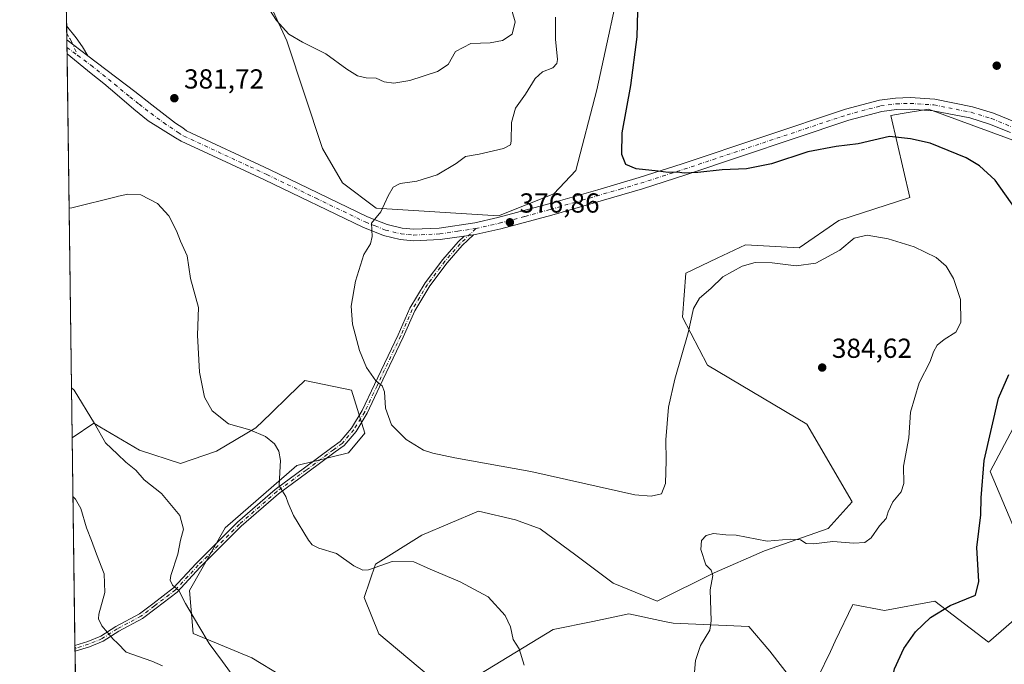
# Model space of a CAD drawing. Units: metres. Extents: x 594367 to 597854, y 4687428 to 4689790.
# Drawn here: x 594367 to 594725, y 4688242 to 4688476 of the extents above; entities that cross this region are included whole.
import ezdxf

# ---------------------------------------------------------------- set-up
doc = ezdxf.new("R2010")
doc.units = ezdxf.units.M
doc.header["$MEASUREMENT"] = 0
doc.linetypes.add('DGN Style 4', pattern=[2.6384748266838614, 1.318413404963828, -0.6592067024819142, 0.001648016756204785, -0.6592067024819142])
for name, color, linetype, lineweight in [('Camino Cxs', 7, 'Continuous', 0), ('Camino eje', 30, 'DGN Style 4', 13), ('Comarca CxS', 21, 'Continuous', 0), ('Comunidad Autónoma CxS', 142, 'Continuous', 0), ('Cultivos herbáceos CxS', 92, 'Continuous', 0), ('Curva de nivel maestra', 30, 'Continuous', 30), ('Curva de nivel normal', 30, 'Continuous', 0), ('Matorral CxS', 135, 'Continuous', 0), ('Municipio CxS', 4, 'Continuous', 0), ('Pastizal CxS', 92, 'Continuous', 0), ('Pista no pavimentada Cxs', 111, 'Continuous', 0), ('Pista no pavimentada eje', 91, 'DGN Style 4', 0), ('Provincia CxS', 1, 'Continuous', 0), ('Punto de cota en terreno', 7, 'Continuous', 0), ('Rótulo de punto de cota en terreno', 7, 'Continuous', 0)]:
    doc.layers.add(name, color=color, linetype=linetype, lineweight=lineweight)
doc.styles.add('Style-Arial', font='txt')

# ---------------------------------------------------------------- blocks, each defined once
blk = doc.blocks.new('*U7')
at = {"layer": 'Matorral CxS', "color": 135, "linetype": 'Continuous', "lineweight": 0}
blk.add_polyline3d([(594586.9826999997, 4688497.4387, 375.8448999999964), (594576.8373999996, 4688450.938300001, 376.6272000000026), (594569.2439000001, 4688421.5419, 376.175900000002), (594561.1776999999, 4688413.098900001, 376.5139999999956), (594541.0336999996, 4688405.018300001, 377.500199999995), (594496.5066000001, 4688407.818299999, 380.2955999999977), (594484.2295000004, 4688417.069700001, 381.0040000000009), (594476.9572999999, 4688429.610500001, 382.1190999999963), (594464.0060000002, 4688468.7073, 384.8187999999937), (594455.3211000003, 4688487.569300001, 385.2632000000012)], dxfattribs=at)
blk = doc.blocks.new('*U10')
at = {"layer": 'Cultivos herbáceos CxS', "color": 92, "linetype": 'Continuous', "lineweight": 0}
for points in [[(594462.0893000001, 4688237.5053, 389.8003000000026), (594451.2950999998, 4688244.1503, 388.7629000000015), (594429.8685, 4688252.972100001, 390.5053999999946), (594428.5661000004, 4688268.601299999, 389.7014999999956), (594441.5859000003, 4688291.394099999, 387.9397000000026), (594467.6240999997, 4688314.1853, 384.318299999999), (594486.5000999998, 4688318.7433, 381.9663), (594492.3592999997, 4688325.907299999, 381.1732999999949), (594487.4779000003, 4688341.5361, 380.5244999999995), (594470.5525000002, 4688345.1173, 381.6159999999945), (594464.5421000002, 4688339.3235, 382.5129000000015), (594458.0981999999, 4688333.111500001, 383.6901000000071), (594452.6523000002, 4688327.861500001, 384.7035999999935), (594438.3312999997, 4688319.394900001, 386.4449000000022), (594425.3119000001, 4688314.838300001, 387.7439000000013), (594410.3400999998, 4688319.720899999, 388.9523999999947), (594395.8992999997, 4688328.2193, 389.9615999999951), (594393.7407000001, 4688329.489700001, 390.1165000000037), (594385.8119999999, 4688324.1527, 391.4703000000009), (594382.6057000002, 4688562.271400001, 379.0427999999956)], [(594455.3211000003, 4688487.569300001, 385.2632000000012), (594464.0060000002, 4688468.7073, 384.8187999999937), (594476.9572999999, 4688429.610500001, 382.1190999999963), (594484.2295000004, 4688417.069700001, 381.0040000000009), (594496.5066000001, 4688407.818299999, 380.2955999999977), (594541.0336999996, 4688405.018300001, 377.500199999995), (594561.1776999999, 4688413.098900001, 376.5139999999956), (594569.2439000001, 4688421.5419, 376.175900000002), (594576.8373999996, 4688450.938300001, 376.6272000000026), (594586.9826999997, 4688497.4387, 375.8448999999964)], [(594657.4813000001, 4688237.1469, 376.5590999999986), (594661.9074999997, 4688246.399700001, 376.6083000000072), (594663.6897, 4688250.126499999, 376.656799999997), (594670.1185, 4688263.568700001, 377.2312999999995), (594681.6058999998, 4688261.270300001, 376.4970999999932), (594699.9857000001, 4688264.7171, 375.9808000000049), (594706.5777000004, 4688259.676100001, 375.0503000000026), (594719.5146000005, 4688249.783100001, 373.7293999999966), (594728.7045, 4688257.8237, 372.5706000000064)], [(594731.7006999999, 4688284.6373, 372.9878000000026), (594720.1369000003, 4688311.9835, 374.7317000000039), (594742.8866999998, 4688354.963099999, 373.2488000000012)], [(594730.9912999999, 4688431.567700001, 372.4847000000009), (594697.6908999998, 4688443.9221, 373.1707000000025), (594688.0499, 4688442.314900001, 373.4630999999936), (594683.9058999997, 4688441.624100001, 373.7011999999959), (594690.7977, 4688411.7567, 377.4983999999968), (594665.0307, 4688403.395300001, 377.9162000000069), (594650.5915000001, 4688393.376700001, 378.4934000000067), (594631.0628000004, 4688394.5261, 377.2442000000011), (594620.7367000004, 4688389.6349, 377.3834999999963), (594609.2363, 4688384.1873, 377.3411999999953), (594608.0877, 4688368.1053, 379.3666999999987), (594617.2291000001, 4688350.693700001, 381.2887999999948), (594653.3227000004, 4688329.221100001, 383.3747000000003), (594669.9062999999, 4688300.918099999, 381.2832999999956), (594661.1271000003, 4688291.158299999, 380.803899999999), (594637.9544000002, 4688283.0977, 380.1012999999948), (594619.5736999996, 4688275.0569, 380.0543999999936), (594598.8957000002, 4688264.7181, 381.3735000000015), (594582.8027999997, 4688271.2785, 381.7660000000033), (594569.1661, 4688281.4627, 381.6763000000064), (594556.2899000002, 4688291.120100001, 381.4419999999955), (594547.2763, 4688294.339299999, 381.5288), (594533.7560999999, 4688297.558499999, 381.5685999999987), (594513.1725000005, 4688288.756100001, 382.6588000000047), (594496.2600999996, 4688278.208500001, 384.6725000000006), (594492.0883, 4688266.042300001, 386.2434000000067), (594497.4685000004, 4688252.8225, 388.0166999999929), (594523.0771000005, 4688231.4055, 388.4673999999941), (594560.9868999999, 4688254.379699999, 383.9421000000002), (594575.3573000003, 4688257.3737, 382.8441000000021), (594588.5569000002, 4688260.123500001, 381.8393000000069), (594601.4556999998, 4688257.3597, 381.2014999999956), (594604.6398999998, 4688256.677300001, 381.0739999999932), (594632.2103000004, 4688255.5277, 378.9149999999936), (594639.8959999997, 4688246.527100001, 378.2477999999974), (594649.0558000002, 4688234.664100001, 377.4392999999982)]]:
    blk.add_polyline3d(points, dxfattribs=at)
blk = doc.blocks.new('5PATER')
at = {"layer": 'Pastizal CxS', "linetype": 'Continuous', "lineweight": 0}
h = blk.add_hatch(color=51, dxfattribs=at)
edge = h.paths.add_edge_path()
edge.add_ellipse((0, 0), major_axis=(-0.1095731443231308, -0.1110710700762829), ratio=0.9994222409660322, start_angle=0, end_angle=360)

msp = doc.modelspace()

# ---------------------------------------------------------------- linework, layer by layer
at = {"layer": 'Camino Cxs', "color": 7, "linetype": 'Continuous', "lineweight": 0, "extrusion": (0.04460444720685073, 0.006698341979350231, 0.9989822698647354), "elevation": 58300.63038945565, "flags": 128}
msp.add_lwpolyline([(4548118.229121323, -1282874.687129002), (4548118.229121323, -1282871.275059793)], dxfattribs=at)
at = {"layer": 'Camino Cxs', "color": 7, "linetype": 'Continuous', "lineweight": 0, "extrusion": (-0.001968980986934792, 0.1462428791169285, 0.9892467555779318), "elevation": 684845.7019615418, "flags": 128}
msp.add_lwpolyline([(-657448.7603675375, -4629438.287871436), (-657448.7603675375, -4629440.37530526)], dxfattribs=at)
at = {"layer": 'Camino Cxs', "color": 7, "linetype": 'Continuous', "lineweight": 0}
msp.add_polyline3d([(594528.5503000002, 4688397.674900001, 377.9067000000068), (594531.9210999999, 4688398.181100001, 377.7528000000021), (594527.8532999996, 4688394.188300001, 377.9664000000048), (594522.3469000002, 4688387.895300001, 378.2081000000035), (594516.0484999996, 4688379.497300001, 378.4766999999993), (594510.5521, 4688370.467700001, 378.809699999998), (594506.3397000004, 4688360.857899999, 379.1781999999948), (594497.7346999999, 4688342.7213, 380.1717000000062), (594493.2141000004, 4688333.1481, 380.7507999999943), (594489.1776999999, 4688326.555299999, 381.4444999999978), (594484.8132999997, 4688321.3727, 382.1437000000006), (594481.5440999996, 4688319.0569, 382.5543999999936), (594471.6275000004, 4688311.6527, 384.0290999999997), (594460.9429000001, 4688303.870100001, 385.434699999998), (594447.3755000001, 4688292.015100001, 386.9735999999975), (594432.4638999999, 4688277.1033, 388.9263999999966), (594424.0828999998, 4688268.0573, 390.3086999999941), (594416.3397000004, 4688262.183300001, 391.7949999999983), (594411.3831000002, 4688258.4321, 392.831600000005), (594402.7503000004, 4688253.783700001, 394.5840000000026), (594397.1481, 4688250.1823, 395.7290999999968), (594392.1211000001, 4688248.144500001, 396.6401000000042), (594386.8576999997, 4688246.524499999, 397.6445999999996), (594386.8299000004, 4688248.589299999, 397.3393000000069), (594391.4609000003, 4688250.0349, 396.5078000000067), (594396.2237, 4688251.965700001, 395.6349999999948), (594401.7339000005, 4688255.507900001, 394.4995999999956), (594410.2991000004, 4688260.119899999, 392.8359999999957), (594415.1319000004, 4688263.7773, 391.8505000000005), (594422.7346999999, 4688269.5449, 390.4271000000008), (594431.0226999996, 4688278.490499999, 389.1373000000021), (594446.0088999998, 4688293.4769, 387.2621000000072), (594459.6936999997, 4688305.4345, 385.5206000000035), (594470.4404999996, 4688313.2623, 384.0699000000022), (594480.3677000003, 4688320.674500001, 382.7198000000063), (594483.4483000003, 4688322.856699999, 382.1815000000061), (594487.5506999996, 4688327.7283, 381.418399999995), (594491.4518999998, 4688334.100099999, 380.7930000000051), (594495.9269000003, 4688343.576900001, 380.2155999999959), (594504.5198999997, 4688361.688300001, 379.2525000000023), (594508.7741, 4688371.393300001, 378.9006999999983), (594514.3904999997, 4688380.619899999, 378.600900000005), (594520.7921000002, 4688389.1555, 378.3712999999989), (594526.3981, 4688395.5625, 378.0454000000027)], close=True, dxfattribs=at)
for points in [[(594531.9210999999, 4688398.181100001, 377.7528000000021), (594527.8532999996, 4688394.188300001, 377.9664000000048), (594522.3469000002, 4688387.895300001, 378.2081000000035), (594516.0484999996, 4688379.497300001, 378.4766999999993), (594510.5521, 4688370.467700001, 378.809699999998), (594506.3397000004, 4688360.857899999, 379.1781999999948), (594497.7346999999, 4688342.7213, 380.1717000000062), (594493.2141000004, 4688333.1481, 380.7507999999943), (594489.1776999999, 4688326.555299999, 381.4444999999978), (594484.8132999997, 4688321.3727, 382.1437000000006), (594481.5440999996, 4688319.0569, 382.5543999999936), (594471.6275000004, 4688311.6527, 384.0290999999997), (594460.9429000001, 4688303.870100001, 385.434699999998), (594447.3755000001, 4688292.015100001, 386.9735999999975), (594432.4638999999, 4688277.1033, 388.9263999999966), (594424.0828999998, 4688268.0573, 390.3086999999941), (594416.3397000004, 4688262.183300001, 391.7949999999983), (594411.3831000002, 4688258.4321, 392.831600000005), (594402.7503000004, 4688253.783700001, 394.5840000000026), (594397.1481, 4688250.1823, 395.7290999999968), (594392.1211000001, 4688248.144500001, 396.6401000000042), (594386.8576999997, 4688246.524499999, 397.6445999999996)], [(594386.8299000004, 4688248.589299999, 397.3393000000069), (594391.4609000003, 4688250.0349, 396.5078000000067), (594396.2237, 4688251.965700001, 395.6349999999948), (594401.7339000005, 4688255.507900001, 394.4995999999956), (594410.2991000004, 4688260.119899999, 392.8359999999957), (594415.1319000004, 4688263.7773, 391.8505000000005), (594422.7346999999, 4688269.5449, 390.4271000000008), (594431.0226999996, 4688278.490499999, 389.1373000000021), (594446.0088999998, 4688293.4769, 387.2621000000072), (594459.6936999997, 4688305.4345, 385.5206000000035), (594470.4404999996, 4688313.2623, 384.0699000000022), (594480.3677000003, 4688320.674500001, 382.7198000000063), (594483.4483000003, 4688322.856699999, 382.1815000000061), (594487.5506999996, 4688327.7283, 381.418399999995), (594491.4518999998, 4688334.100099999, 380.7930000000051), (594495.9269000003, 4688343.576900001, 380.2155999999959), (594504.5198999997, 4688361.688300001, 379.2525000000023), (594508.7741, 4688371.393300001, 378.9006999999983), (594514.3904999997, 4688380.619899999, 378.600900000005), (594520.7921000002, 4688389.1555, 378.3712999999989), (594526.3981, 4688395.5625, 378.0454000000027), (594528.5503000002, 4688397.674900001, 377.9067000000068)]]:
    msp.add_polyline3d(points, dxfattribs=at)
at = {"layer": 'Camino eje', "color": 30, "linetype": 'DGN Style 4', "lineweight": 13}
msp.add_polyline3d([(594532.7950999998, 4688400.440099999, 377.7767000000022), (594527.1256999997, 4688394.875299999, 378.002999999997), (594521.5695000002, 4688388.5253, 378.2899000000034), (594515.2194999997, 4688380.058700001, 378.5378999999957), (594509.6630999995, 4688370.930500001, 378.8558000000049), (594505.4299, 4688361.2731, 379.2151000000013), (594496.8309000004, 4688343.1491, 380.1986999999936), (594492.3328999998, 4688333.624100001, 380.789300000004), (594488.3640999999, 4688327.141899999, 381.4314000000013), (594484.1309000002, 4688322.114700001, 382.167300000001), (594480.9559000004, 4688319.865700001, 382.6269999999931), (594471.0339000003, 4688312.4575, 384.0256999999983), (594460.3183000004, 4688304.6523, 385.4731999999931), (594446.6920999996, 4688292.7459, 387.1046999999962), (594431.7433000002, 4688277.796900001, 389.0129000000015), (594423.4089000003, 4688268.801100001, 390.3687000000064), (594415.7358999997, 4688262.9803, 391.820000000007), (594410.8410999998, 4688259.2761, 392.8344999999972), (594402.2421000004, 4688254.6459, 394.540399999998), (594396.6858999999, 4688251.073899999, 395.6827000000048), (594391.7911, 4688249.0897, 396.571299999996), (594386.8438999997, 4688247.5481, 397.4198000000033)], dxfattribs=at)
at = {"layer": 'Comarca CxS', "color": 21, "linetype": 'Continuous', "lineweight": 0, "flags": 128}
msp.add_lwpolyline([(597830.5700007282, 4687477.349983113), (594397.8500007021, 4687430.249983111), (594366.7000007028, 4689743.409983087), (595989.8822000001, 4689765.6843), (595995.5284999995, 4689765.761800001), (596042.4882, 4689766.406199999), (597798.2800007288, 4689790.499983088), (597811.2192000012, 4688863.579799999)], close=True, dxfattribs=at)
at = {"layer": 'Comunidad Autónoma CxS', "color": 142, "linetype": 'Continuous', "lineweight": 0, "flags": 128}
msp.add_lwpolyline([(597830.5700007282, 4687477.349983113), (594397.8500007021, 4687430.249983111), (594366.7000007028, 4689743.409983087), (595989.8822000001, 4689765.6843), (595995.5284999995, 4689765.761800001), (596042.4882, 4689766.406199999), (597798.2800007288, 4689790.499983088), (597811.2192000012, 4688863.579799999)], close=True, dxfattribs=at)
at = {"layer": 'Cultivos herbáceos CxS', "color": 92, "linetype": 'Continuous', "lineweight": 0, "extrusion": (-0.0001754267169760369, 0.01302695725889238, 0.9999151302035799), "elevation": 61352.44035544958, "flags": 128}
msp.add_lwpolyline([(594383.8492537193, 4688072.768520481), (594382.663052401, 4688160.846794309)], dxfattribs=at)
at = {"layer": 'Cultivos herbáceos CxS', "color": 92, "linetype": 'Continuous', "lineweight": 0, "extrusion": (1.589864521757758e-05, -0.00117957825465799, 0.9999993041709452), "elevation": -5140.782181955006, "flags": 128}
msp.add_lwpolyline([(594383.8232804156, 4688468.601225257), (594383.785580363, 4688471.398327203)], dxfattribs=at)
at = {"layer": 'Cultivos herbáceos CxS', "color": 92, "linetype": 'Continuous', "lineweight": 0, "extrusion": (-0.0001698711465573385, 0.0126234117700831, 0.9999203071340618), "elevation": 59463.69323658272, "flags": 128}
msp.add_lwpolyline([(594383.9162156761, 4688092.019758077), (594383.8854107672, 4688094.308740458)], dxfattribs=at)
at = {"layer": 'Cultivos herbáceos CxS', "color": 92, "linetype": 'Continuous', "lineweight": 0, "extrusion": (-0.0004412762901720336, 0.03279717609533742, 0.9994619304983093), "elevation": 153886.2710816861, "flags": 128}
msp.add_lwpolyline([(-657406.3213303264, -4677514.841114489), (-657406.3213303264, -4677517.600248668)], dxfattribs=at)
at = {"layer": 'Cultivos herbáceos CxS', "color": 92, "linetype": 'Continuous', "lineweight": 0, "extrusion": (-0.0008248737413286157, 0.06124687642260771, 0.9981223069903731), "elevation": 287043.2203229744, "flags": 128}
msp.add_lwpolyline([(-657468.5986295749, -4671223.43852918), (-657468.5986295749, -4671225.789456286)], dxfattribs=at)
at = {"layer": 'Cultivos herbáceos CxS', "color": 92, "linetype": 'Continuous', "lineweight": 0, "extrusion": (-0.001057421608485012, 0.07853496284371513, 0.9969107991544071), "elevation": 367959.1076919657, "flags": 128}
msp.add_lwpolyline([(-657451.4208893187, -4665409.063613344), (-657451.4208893187, -4665549.368018608)], dxfattribs=at)
at = {"layer": 'Cultivos herbáceos CxS', "color": 92, "linetype": 'Continuous', "lineweight": 0}
for points in [[(594586.9826999997, 4688497.4387, 375.8448999999964), (594576.8373999996, 4688450.938300001, 376.6272000000026), (594569.2439000001, 4688421.5419, 376.175900000002), (594561.1776999999, 4688413.098900001, 376.5139999999956), (594541.0336999996, 4688405.018300001, 377.500199999995), (594496.5066000001, 4688407.818299999, 380.2955999999977), (594484.2295000004, 4688417.069700001, 381.0040000000009), (594476.9572999999, 4688429.610500001, 382.1190999999963), (594464.0060000002, 4688468.7073, 384.8187999999937), (594455.3211000003, 4688487.569300001, 385.2632000000012)], [(594730.9912999999, 4688431.567700001, 372.4847000000009), (594697.6908999998, 4688443.9221, 373.1707000000025), (594688.0499, 4688442.314900001, 373.4630999999936), (594683.9058999997, 4688441.624100001, 373.7011999999959), (594690.7977, 4688411.7567, 377.4983999999968), (594665.0307, 4688403.395300001, 377.9162000000069), (594650.5915000001, 4688393.376700001, 378.4934000000067), (594631.0628000004, 4688394.5261, 377.2442000000011), (594620.7367000004, 4688389.6349, 377.3834999999963), (594609.2363, 4688384.1873, 377.3411999999953), (594608.0877, 4688368.1053, 379.3666999999987), (594617.2291000001, 4688350.693700001, 381.2887999999948), (594653.3227000004, 4688329.221100001, 383.3747000000003), (594669.9062999999, 4688300.918099999, 381.2832999999956), (594661.1271000003, 4688291.158299999, 380.803899999999), (594637.9544000002, 4688283.0977, 380.1012999999948), (594619.5736999996, 4688275.0569, 380.0543999999936), (594598.8957000002, 4688264.7181, 381.3735000000015), (594582.8027999997, 4688271.2785, 381.7660000000033), (594569.1661, 4688281.4627, 381.6763000000064), (594556.2899000002, 4688291.120100001, 381.4419999999955), (594547.2763, 4688294.339299999, 381.5288), (594533.7560999999, 4688297.558499999, 381.5685999999987), (594513.1725000005, 4688288.756100001, 382.6588000000047), (594496.2600999996, 4688278.208500001, 384.6725000000006), (594492.0883, 4688266.042300001, 386.2434000000067), (594497.4685000004, 4688252.8225, 388.0166999999929), (594523.0771000005, 4688231.4055, 388.4673999999941), (594560.9868999999, 4688254.379699999, 383.9421000000002), (594575.3573000003, 4688257.3737, 382.8441000000021), (594588.5569000002, 4688260.123500001, 381.8393000000069), (594601.4556999998, 4688257.3597, 381.2014999999956), (594604.6398999998, 4688256.677300001, 381.0739999999932), (594632.2103000004, 4688255.5277, 378.9149999999936), (594639.8959999997, 4688246.527100001, 378.2477999999974), (594649.0558000002, 4688234.664100001, 377.4392999999982)], [(594731.7006999999, 4688284.6373, 372.9878000000026), (594720.1369000003, 4688311.9835, 374.7317000000039), (594742.8866999998, 4688354.963099999, 373.2488000000012)], [(594462.0893000001, 4688237.5053, 389.8003000000026), (594451.2950999998, 4688244.1503, 388.7629000000015), (594429.8685, 4688252.972100001, 390.5053999999946), (594428.5661000004, 4688268.601299999, 389.7014999999956), (594441.5859000003, 4688291.394099999, 387.9397000000026), (594467.6240999997, 4688314.1853, 384.318299999999), (594486.5000999998, 4688318.7433, 381.9663), (594492.3592999997, 4688325.907299999, 381.1732999999949), (594487.4779000003, 4688341.5361, 380.5244999999995), (594470.5525000002, 4688345.1173, 381.6159999999945), (594464.5421000002, 4688339.3235, 382.5129000000015), (594458.0981999999, 4688333.111500001, 383.6901000000071), (594452.6523000002, 4688327.861500001, 384.7035999999935), (594438.3312999997, 4688319.394900001, 386.4449000000022), (594425.3119000001, 4688314.838300001, 387.7439000000013), (594410.3400999998, 4688319.720899999, 388.9523999999947), (594395.8992999997, 4688328.2193, 389.9615999999951), (594393.7407000001, 4688329.489700001, 390.1165000000037), (594385.8123000005, 4688324.152899999, 391.4701999999961)], [(594606.2725000001, 4688155.775900001, 384.6245999999956), (594619.9430999998, 4688172.3815, 383.1551000000036), (594632.5141000003, 4688179.6503, 382.0987000000023), (594650.6951000001, 4688190.2281, 380.1456999999937), (594679.3081, 4688206.130700001, 376.046199999997), (594663.2254999997, 4688224.5109, 376.3761999999988), (594657.4813000001, 4688237.1469, 376.5590999999986), (594661.9074999997, 4688246.399700001, 376.6083000000072), (594663.6897, 4688250.126499999, 376.656799999997), (594670.1185, 4688263.568700001, 377.2312999999995), (594681.6058999998, 4688261.270300001, 376.4970999999932), (594699.9857000001, 4688264.7171, 375.9808000000049), (594706.5777000004, 4688259.676100001, 375.0503000000026), (594719.5146000005, 4688249.783100001, 373.7293999999966), (594728.7045, 4688257.8237, 372.5706000000064)]]:
    msp.add_polyline3d(points, dxfattribs=at)
at = {"layer": 'Curva de nivel maestra', "color": 30, "linetype": 'Continuous', "lineweight": 30, "elevation": 374.9999999999999, "flags": 128}
for points in [[(594729.5199999996, 4688407.270099999), (594721.9699999997, 4688418.0101), (594716.2400000002, 4688423.270099999), (594711.3499999996, 4688426.220100001), (594698.3200000003, 4688431.5601), (594691.04, 4688433.050100001), (594683.4600000001, 4688433.920100001), (594672.04, 4688431.270099999), (594664.0099999999, 4688430.340100001), (594653.7400000002, 4688428.360099999), (594640.4199999999, 4688423.9901), (594631.4100000003, 4688422.1601), (594622.5099999999, 4688421.8101), (594613.6100000005, 4688420.770099999), (594608.7300000006, 4688420.5601), (594606.2400000002, 4688420.890100001), (594602.8899999997, 4688420.860099999), (594599.1600000003, 4688421.3301), (594591.1600000003, 4688422.100099999), (594587.4199999999, 4688423.780099999), (594585.9400000004, 4688427.3201), (594586.0999999996, 4688435.220100001), (594589.3099999996, 4688452.5601), (594591.54, 4688470.220100001), (594591.8799999999, 4688484.300100001)], [(594726.6799999997, 4688203.890100001), (594723.7400000002, 4688202.620100001), (594717.2800000003, 4688203.380100001), (594711.6299999999, 4688205.170100001), (594708.3399999999, 4688207.210100001), (594703.6100000005, 4688209.890100001), (594699.04, 4688213.200099999), (594695.0499999998, 4688217.670100001), (594688.6200000001, 4688226.8301), (594685.29, 4688232.840100001), (594684.5599999996, 4688236.440099999), (594685.3099999996, 4688240.0601), (594688.6799999997, 4688247.5101), (594692.9299999997, 4688253.5701), (594698.3300000001, 4688258.770099999), (594705.5899999999, 4688263.1601), (594714.7800000003, 4688266.890100001), (594715.9500000002, 4688271.890100001), (594715.2599999999, 4688284.220100001), (594716.6600000003, 4688296.210100001), (594716.8399999999, 4688302.380100001), (594717.9500000002, 4688315.970100001), (594723.1200000001, 4688338.6501), (594726.8700000001, 4688347.300100001)]]:
    msp.add_lwpolyline(points, dxfattribs=at)
at = {"layer": 'Curva de nivel normal', "color": 30, "linetype": 'Continuous', "lineweight": 0, "flags": 128}
for points, elevation in [([(594454.2400000002, 4688485.460100001), (594460.1600000003, 4688476.220100001), (594464.75, 4688471.2401), (594469.6399999997, 4688468.270099999), (594478.1299999999, 4688464.0601), (594485.79, 4688458.4301), (594489.7000000002, 4688456.0601), (594492.8399999999, 4688455.3101), (594496.4600000001, 4688455.130100001), (594499.4800000006, 4688453.840100001), (594502.9100000003, 4688453.300100001), (594508.8099999996, 4688454.270099999), (594518.79, 4688457.540100001), (594522.6799999997, 4688460.130100001), (594525.3499999996, 4688464.870100001), (594531.0099999999, 4688467.840100001), (594537.9699999997, 4688467.9901), (594542.4600000001, 4688468.840100001), (594545.9800000006, 4688471.1801), (594547.1799999997, 4688475.710100001), (594544.9299999997, 4688483.170100001)], 385), ([(594561.8700000001, 4688477.360099999), (594561.8300000001, 4688469.420100001), (594562.4900000002, 4688462.020099999), (594562.2699999996, 4688460.5601), (594560.79, 4688458.9801), (594557.1100000005, 4688457.460100001), (594554.4000000004, 4688455.090100001), (594550.8799999999, 4688449.300100001), (594547.2000000002, 4688444.220100001), (594545.7800000003, 4688438.9901), (594545.6799999997, 4688432.190099999), (594545.3899999997, 4688430.9301), (594542.9100000003, 4688429.5601), (594534.0700000003, 4688427.470100001), (594529.0300000003, 4688426.600099999), (594525.6799999997, 4688424.140100001), (594518.7599999999, 4688419.9301), (594511.3099999996, 4688417.640100001), (594505.2999999998, 4688416.770099999), (594502.6900000004, 4688415.4801), (594500.8799999999, 4688412.360099999), (594498.2300000006, 4688406.450099999), (594494.8399999999, 4688402.350099999), (594495.0499999998, 4688397.5601), (594494.4900000002, 4688394.8101), (594492.0599999996, 4688390.920100001), (594488.9900000002, 4688381.210100001), (594487.4000000004, 4688372.1501), (594487.9400000004, 4688365.600099999), (594490.4000000004, 4688355.9801), (594492.9800000006, 4688349.780099999), (594496.4000000004, 4688344.9801), (594498.7400000002, 4688343.1801), (594499.5700000003, 4688340.9801), (594499.9199999999, 4688335.0601), (594502.1500000004, 4688328.9801), (594507.4900000002, 4688323.5701), (594513.7800000003, 4688319.6601), (594517.1100000005, 4688318.6601), (594525.2100000001, 4688316.920100001), (594552.8899999997, 4688311.9801), (594590.6799999997, 4688303.4101), (594596.5999999996, 4688302.950099999), (594600.4000000004, 4688303.790100001), (594601.8200000003, 4688307.5701), (594602.0800000001, 4688315.940099999), (594601.9600000001, 4688323.520099999), (594603.0099999999, 4688335.380100001), (594605.2400000002, 4688345.5601), (594610.1200000001, 4688362.4101), (594612.04, 4688371.3201), (594614.2800000003, 4688375.020099999), (594618.3899999997, 4688378.630100001), (594622.79, 4688382.890100001), (594629.7699999996, 4688386.720100001), (594634.4800000006, 4688388.090100001), (594640.7199999997, 4688387.9301), (594649.4400000004, 4688386.780099999), (594656.6699999999, 4688387.7601), (594665.3399999999, 4688392.5001), (594670.6299999999, 4688396.960100001), (594675.3499999996, 4688397.950099999), (594683.0099999999, 4688396.6801), (594692.4699999997, 4688393.710100001), (594700.4199999999, 4688389.880100001), (594704.1399999997, 4688386.6801), (594706.8099999996, 4688382.2501), (594709.2599999999, 4688374.5601), (594709.4500000002, 4688366.220100001), (594707.6600000003, 4688362.710100001), (594703.2999999998, 4688360.020099999), (594700.79, 4688357.9301), (594699.5199999996, 4688355.530099999), (594698.2400000002, 4688352.0001), (594694.2300000006, 4688344.220100001), (594691.0899999999, 4688333.5601), (594690.54, 4688324.220100001), (594688.5, 4688313.890100001), (594688.6900000004, 4688307.5601), (594687.7400000002, 4688304.5601), (594684.6299999999, 4688300.890100001), (594682.9299999997, 4688297.210100001), (594682.2300000006, 4688294.8201), (594679.8600000005, 4688292.210100001), (594676.75, 4688287.7401), (594674.4199999999, 4688286.0801), (594670.4500000002, 4688285.880100001), (594662.79, 4688286.5101), (594655.7800000003, 4688285.6501), (594653.1399999997, 4688285.7601), (594651.04, 4688287.050100001), (594647.2599999999, 4688287.3101), (594638.8700000001, 4688286.540100001), (594627.5999999996, 4688288.800100001), (594623.8700000001, 4688288.880100001), (594619.2999999998, 4688289.370100001), (594616.6799999997, 4688288.690099999), (594614.9400000004, 4688286.8101), (594614.7000000002, 4688283.5801), (594616.5999999996, 4688278.0001), (594618.4900000002, 4688275.970100001), (594619.0899999999, 4688274.0801), (594618.1799999997, 4688268.860099999), (594618.4600000001, 4688257.530099999), (594618.0499999998, 4688254.130100001), (594614.6799999997, 4688248.530099999), (594612.7599999999, 4688243.130100001), (594612.4000000004, 4688238.890100001)], 380), ([(594550.4400000004, 4688241.450099999), (594548.5800000001, 4688247.360099999), (594546.3799999999, 4688250.7401), (594545.4400000004, 4688255.3201), (594543.5300000003, 4688259.530099999), (594537.29, 4688266.3301), (594527.1600000003, 4688271.8201), (594516.2199999997, 4688276.420100001), (594510.2599999999, 4688279.020099999), (594502.4000000004, 4688279.140100001), (594493.6900000004, 4688276.120100001), (594491.6600000003, 4688275.9801), (594488.3499999996, 4688277.630100001), (594482.1200000001, 4688282.090100001), (594475.6399999997, 4688283.9801), (594473.1900000004, 4688285.2501), (594471.8700000001, 4688286.9301), (594466.3600000005, 4688295.9101), (594464.4699999997, 4688300.360099999), (594463.6600000003, 4688302.880100001), (594461.1399999997, 4688306.700099999), (594461.4699999997, 4688311.690099999), (594461.7300000006, 4688315.950099999), (594461.0899999999, 4688319.3101), (594459.4600000001, 4688322.0101), (594456.1799999997, 4688324.7301), (594450.5099999999, 4688327.0601), (594442.7100000001, 4688329.2601), (594436.7999999998, 4688334.020099999), (594434.0199999996, 4688339.0101), (594432.1699999999, 4688348.110099999), (594431.4800000006, 4688361.600099999), (594431.7599999999, 4688371.710100001), (594428.8799999999, 4688382.2601), (594427.7100000001, 4688390.450099999), (594425.2199999997, 4688395.800100001), (594423.8099999996, 4688399.530099999), (594421.04, 4688405.0001), (594416.9000000004, 4688409.5001), (594410.79, 4688412.6501), (594406.0800000001, 4688412.970100001), (594402.6699999999, 4688412.200099999), (594402.2834999999, 4688412.1031), (594385.6500000004, 4688407.9301), (594384.6856000006, 4688407.819499999)], 385), ([(594445.04, 4688236.590100001), (594440.5700000003, 4688242.720100001), (594435.7300000006, 4688249.280099999), (594431.9800000006, 4688255.600099999), (594427.1100000005, 4688263.920100001), (594424.6600000003, 4688268.610099999), (594422.3200000003, 4688270.530099999), (594421.4900000002, 4688272.4001), (594421.7000000002, 4688274.120100001), (594424.3300000001, 4688281.890100001), (594425.3200000003, 4688286.9001), (594426.3700000001, 4688290.9301), (594424.9800000006, 4688295.9001), (594418.3600000005, 4688303.890100001), (594411.9800000006, 4688308.890100001), (594408.9900000002, 4688312.4101), (594405.4000000004, 4688315.3201), (594402.2834999999, 4688318.289999999), (594397.9600000001, 4688322.4101), (594394, 4688329.390100001), (594386.5499999998, 4688341.620100001), (594385.5665999996, 4688342.3981)], 390), ([(594386.0997000001, 4688302.811600001), (594387.0800000001, 4688301.850099999), (594388.9400000004, 4688298.440099999), (594391.04, 4688291.4301), (594392.9100000003, 4688286.800100001), (594394.6799999997, 4688281.9001), (594397.5199999996, 4688274.7401), (594397.6699999999, 4688267.890100001), (594395.4900000002, 4688260.040100001), (594395.3700000001, 4688258.3201), (594396.6399999997, 4688255.7601), (594400.79, 4688250.940099999), (594402.2834999999, 4688249.404800001), (594405.4400000004, 4688246.1601), (594414.8399999999, 4688242.870100001), (594418.6500000004, 4688241.120100001)], 395)]:
    msp.add_lwpolyline(points, dxfattribs=dict(at, elevation=elevation))
at = {"layer": 'Matorral CxS', "color": 135, "linetype": 'Continuous', "lineweight": 0, "extrusion": (-0.001027843711457496, 0.07630146644430073, 0.9970842641200162), "elevation": 357505.4011665702, "flags": 128}
msp.add_lwpolyline([(-657481.7551591416, -4666141.695899533), (-657481.7551591416, -4666217.487042153)], dxfattribs=at)
at = {"layer": 'Matorral CxS', "color": 135, "linetype": 'Continuous', "lineweight": 0, "extrusion": (-0.0008324910398332765, 0.06191355039046322, 0.9980811686615054), "elevation": 290167.7851035162, "flags": 128}
msp.add_lwpolyline([(-657365.707860228, -4670827.970814865), (-657365.7078602281, -4670829.014110892)], dxfattribs=at)
at = {"layer": 'Matorral CxS', "color": 135, "linetype": 'Continuous', "lineweight": 0, "extrusion": (-0.00173682658515328, 0.1288272250850661, 0.9916655330857753), "elevation": 603335.582224178, "flags": 128}
msp.add_lwpolyline([(-657533.2406070802, -4640752.911088824), (-657533.2406070802, -4640753.943385488)], dxfattribs=at)
at = {"layer": 'Matorral CxS', "color": 135, "linetype": 'Continuous', "lineweight": 0, "extrusion": (-0.001677562376611121, 0.1245618588941258, 0.992210425813654), "elevation": 583373.9364388492, "flags": 128}
msp.add_lwpolyline([(-657467.1564238379, -4643152.057338547), (-657467.156423838, -4643313.812092417)], dxfattribs=at)
at = {"layer": 'Matorral CxS', "color": 135, "linetype": 'Continuous', "lineweight": 0}
for points in [[(594586.9826999997, 4688497.4387, 375.8448999999964), (594576.8373999996, 4688450.938300001, 376.6272000000026), (594569.2439000001, 4688421.5419, 376.175900000002), (594561.1776999999, 4688413.098900001, 376.5139999999956), (594541.0336999996, 4688405.018300001, 377.500199999995), (594496.5066000001, 4688407.818299999, 380.2955999999977), (594484.2295000004, 4688417.069700001, 381.0040000000009), (594476.9572999999, 4688429.610500001, 382.1190999999963), (594464.0060000002, 4688468.7073, 384.8187999999937), (594455.3211000003, 4688487.569300001, 385.2632000000012)], [(594649.0558000002, 4688234.664100001, 377.4392999999982), (594639.8959999997, 4688246.527100001, 378.2477999999974), (594632.2103000004, 4688255.5277, 378.9149999999936), (594604.6398999998, 4688256.677300001, 381.0739999999932), (594601.4556999998, 4688257.3597, 381.2014999999956), (594588.5569000002, 4688260.123500001, 381.8393000000069), (594575.3573000003, 4688257.3737, 382.8441000000021), (594560.9868999999, 4688254.379699999, 383.9421000000002), (594523.0771000005, 4688231.4055, 388.4673999999941), (594497.4685000004, 4688252.8225, 388.0166999999929), (594492.0883, 4688266.042300001, 386.2434000000067), (594496.2600999996, 4688278.208500001, 384.6725000000006), (594513.1725000005, 4688288.756100001, 382.6588000000047), (594533.7560999999, 4688297.558499999, 381.5685999999987), (594547.2763, 4688294.339299999, 381.5288), (594556.2899000002, 4688291.120100001, 381.4419999999955), (594569.1661, 4688281.4627, 381.6763000000064), (594582.8027999997, 4688271.2785, 381.7660000000033), (594598.8957000002, 4688264.7181, 381.3735000000015), (594619.5736999996, 4688275.0569, 380.0543999999936), (594637.9544000002, 4688283.0977, 380.1012999999948), (594661.1271000003, 4688291.158299999, 380.803899999999), (594669.9062999999, 4688300.918099999, 381.2832999999956), (594653.3227000004, 4688329.221100001, 383.3747000000003), (594617.2291000001, 4688350.693700001, 381.2887999999948), (594608.0877, 4688368.1053, 379.3666999999987), (594609.2363, 4688384.1873, 377.3411999999953), (594620.7367000004, 4688389.6349, 377.3834999999963), (594631.0628000004, 4688394.5261, 377.2442000000011), (594650.5915000001, 4688393.376700001, 378.4934000000067), (594665.0307, 4688403.395300001, 377.9162000000069), (594690.7977, 4688411.7567, 377.4983999999968), (594683.9058999997, 4688441.624100001, 373.7011999999959), (594688.0499, 4688442.314900001, 373.4630999999936), (594697.6908999998, 4688443.9221, 373.1707000000025), (594730.9912999999, 4688431.567700001, 372.4847000000009)], [(594730.9912999999, 4688431.567700001, 372.4847000000009), (594697.6908999998, 4688443.9221, 373.1707000000025), (594688.0499, 4688442.314900001, 373.4630999999936), (594683.9058999997, 4688441.624100001, 373.7011999999959), (594690.7977, 4688411.7567, 377.4983999999968), (594665.0307, 4688403.395300001, 377.9162000000069), (594650.5915000001, 4688393.376700001, 378.4934000000067), (594631.0628000004, 4688394.5261, 377.2442000000011), (594620.7367000004, 4688389.6349, 377.3834999999963), (594609.2363, 4688384.1873, 377.3411999999953), (594608.0877, 4688368.1053, 379.3666999999987), (594617.2291000001, 4688350.693700001, 381.2887999999948), (594653.3227000004, 4688329.221100001, 383.3747000000003), (594669.9062999999, 4688300.918099999, 381.2832999999956), (594661.1271000003, 4688291.158299999, 380.803899999999), (594637.9544000002, 4688283.0977, 380.1012999999948), (594619.5736999996, 4688275.0569, 380.0543999999936), (594598.8957000002, 4688264.7181, 381.3735000000015), (594582.8027999997, 4688271.2785, 381.7660000000033), (594569.1661, 4688281.4627, 381.6763000000064), (594556.2899000002, 4688291.120100001, 381.4419999999955), (594547.2763, 4688294.339299999, 381.5288), (594533.7560999999, 4688297.558499999, 381.5685999999987), (594513.1725000005, 4688288.756100001, 382.6588000000047), (594496.2600999996, 4688278.208500001, 384.6725000000006), (594492.0883, 4688266.042300001, 386.2434000000067), (594497.4685000004, 4688252.8225, 388.0166999999929), (594523.0771000005, 4688231.4055, 388.4673999999941), (594560.9868999999, 4688254.379699999, 383.9421000000002), (594575.3573000003, 4688257.3737, 382.8441000000021), (594588.5569000002, 4688260.123500001, 381.8393000000069), (594601.4556999998, 4688257.3597, 381.2014999999956), (594604.6398999998, 4688256.677300001, 381.0739999999932), (594632.2103000004, 4688255.5277, 378.9149999999936), (594639.8959999997, 4688246.527100001, 378.2477999999974), (594649.0558000002, 4688234.664100001, 377.4392999999982)], [(594742.8866999998, 4688354.963099999, 373.2488000000012), (594720.1369000003, 4688311.9835, 374.7317000000039), (594731.7006999999, 4688284.6373, 372.9878000000026)], [(594731.7006999999, 4688284.6373, 372.9878000000026), (594720.1369000003, 4688311.9835, 374.7317000000039), (594742.8866999998, 4688354.963099999, 373.2488000000012)], [(594389.0191000003, 4688086.044299999, 417.6016999999993), (594385.8119999999, 4688324.1527, 391.4703000000009), (594393.7407000001, 4688329.489700001, 390.1165000000037), (594395.8992999997, 4688328.2193, 389.9615999999951), (594410.3400999998, 4688319.720899999, 388.9523999999947), (594425.3119000001, 4688314.838300001, 387.7439000000013), (594438.3312999997, 4688319.394900001, 386.4449000000022), (594452.6523000002, 4688327.861500001, 384.7035999999935), (594458.0981999999, 4688333.111500001, 383.6901000000071), (594464.5421000002, 4688339.3235, 382.5129000000015), (594470.5525000002, 4688345.1173, 381.6159999999945), (594487.4779000003, 4688341.5361, 380.5244999999995), (594492.3592999997, 4688325.907299999, 381.1732999999949), (594486.5000999998, 4688318.7433, 381.9663), (594467.6240999997, 4688314.1853, 384.318299999999), (594441.5859000003, 4688291.394099999, 387.9397000000026), (594428.5661000004, 4688268.601299999, 389.7014999999956), (594429.8685, 4688252.972100001, 390.5053999999946), (594451.2950999998, 4688244.1503, 388.7629000000015), (594462.0893000001, 4688237.5053, 389.8003000000026)], [(594462.0893000001, 4688237.5053, 389.8003000000026), (594451.2950999998, 4688244.1503, 388.7629000000015), (594429.8685, 4688252.972100001, 390.5053999999946), (594428.5661000004, 4688268.601299999, 389.7014999999956), (594441.5859000003, 4688291.394099999, 387.9397000000026), (594467.6240999997, 4688314.1853, 384.318299999999), (594486.5000999998, 4688318.7433, 381.9663), (594492.3592999997, 4688325.907299999, 381.1732999999949), (594487.4779000003, 4688341.5361, 380.5244999999995), (594470.5525000002, 4688345.1173, 381.6159999999945), (594464.5421000002, 4688339.3235, 382.5129000000015), (594458.0981999999, 4688333.111500001, 383.6901000000071), (594452.6523000002, 4688327.861500001, 384.7035999999935), (594438.3312999997, 4688319.394900001, 386.4449000000022), (594425.3119000001, 4688314.838300001, 387.7439000000013), (594410.3400999998, 4688319.720899999, 388.9523999999947), (594395.8992999997, 4688328.2193, 389.9615999999951), (594393.7407000001, 4688329.489700001, 390.1165000000037), (594385.8123000005, 4688324.152899999, 391.4701999999961)], [(594606.2725000001, 4688155.775900001, 384.6245999999956), (594619.9430999998, 4688172.3815, 383.1551000000036), (594632.5141000003, 4688179.6503, 382.0987000000023), (594650.6951000001, 4688190.2281, 380.1456999999937), (594679.3081, 4688206.130700001, 376.046199999997), (594663.2254999997, 4688224.5109, 376.3761999999988), (594657.4813000001, 4688237.1469, 376.5590999999986), (594661.9074999997, 4688246.399700001, 376.6083000000072), (594663.6897, 4688250.126499999, 376.656799999997), (594670.1185, 4688263.568700001, 377.2312999999995), (594681.6058999998, 4688261.270300001, 376.4970999999932), (594699.9857000001, 4688264.7171, 375.9808000000049), (594706.5777000004, 4688259.676100001, 375.0503000000026), (594719.5146000005, 4688249.783100001, 373.7293999999966), (594728.7045, 4688257.8237, 372.5706000000064)], [(594728.7045, 4688257.8237, 372.5706000000064), (594719.5146000005, 4688249.783100001, 373.7293999999966), (594706.5777000004, 4688259.676100001, 375.0503000000026), (594699.9857000001, 4688264.7171, 375.9808000000049), (594681.6058999998, 4688261.270300001, 376.4970999999932), (594670.1185, 4688263.568700001, 377.2312999999995), (594663.6897, 4688250.126499999, 376.656799999997), (594661.9074999997, 4688246.399700001, 376.6083000000072), (594657.4813000001, 4688237.1469, 376.5590999999986)]]:
    msp.add_polyline3d(points, dxfattribs=at)
at = {"layer": 'Municipio CxS', "color": 4, "linetype": 'Continuous', "lineweight": 0, "flags": 128}
msp.add_lwpolyline([(597830.5700007282, 4687477.349983113), (594397.8500007021, 4687430.249983111), (594366.7000007028, 4689743.409983087), (595989.8822000001, 4689765.6843), (595995.5284999995, 4689765.761800001), (596042.4882, 4689766.406199999), (597798.2800007288, 4689790.499983088), (597811.2192000012, 4688863.579799999)], close=True, dxfattribs=at)
at = {"layer": 'Pista no pavimentada Cxs', "color": 111, "linetype": 'Continuous', "lineweight": 0, "extrusion": (-0.0001329103279915374, 0.009868155271381853, 0.9999512997373345), "elevation": 46567.82693323426, "flags": 128}
msp.add_lwpolyline([(594383.9054983379, 4688237.853056814), (594383.836991666, 4688242.939204464)], dxfattribs=at)
at = {"layer": 'Pista no pavimentada Cxs', "color": 111, "linetype": 'Continuous', "lineweight": 0, "extrusion": (-0.0009652817567918681, 0.07171045885577344, 0.9974250239099801), "elevation": 336017.8483685984, "flags": 128}
msp.add_lwpolyline([(-657434.9518143442, -4667960.847207282), (-657434.9518143443, -4667965.964546667)], dxfattribs=at)
at = {"layer": 'Pista no pavimentada Cxs', "color": 111, "linetype": 'Continuous', "lineweight": 0, "extrusion": (-0.03650411541933779, 0.02766231274510736, 0.9989505723563322), "elevation": 108376.3468061789, "flags": 128}
msp.add_lwpolyline([(-4095750.069061537, -2355444.946435992), (-4095750.069061537, -2355435.267659667)], dxfattribs=at)
msp.add_lwpolyline([(-4095750.069061537, -2355444.946435992), (-4095750.069061537, -2355435.267659667)], dxfattribs=at)
at = {"layer": 'Pista no pavimentada Cxs', "color": 111, "linetype": 'Continuous', "lineweight": 0, "extrusion": (0.04460444720685073, 0.006698341979350231, 0.9989822698647354), "elevation": 58300.63038945565, "flags": 128}
msp.add_lwpolyline([(4548118.229121323, -1282874.687129002), (4548118.229121323, -1282871.275059793)], dxfattribs=at)
at = {"layer": 'Pista no pavimentada Cxs', "color": 111, "linetype": 'Continuous', "lineweight": 0}
msp.add_polyline3d([(594391.5661000004, 4688463.2751, 380.7473000000027), (594383.8602, 4688469.114600001, 380.3040000000037), (594383.7917, 4688474.2005, 380.2538000000059), (594387.2637, 4688469.854699999, 380.4125000000058), (594389.5258999999, 4688466.600299999, 380.5439000000042)], close=True, dxfattribs=at)
for points in [[(594383.7917, 4688474.2005, 380.2538000000059), (594387.2637, 4688469.854699999, 380.4125000000058), (594389.5258999999, 4688466.600299999, 380.5439000000042), (594391.5662000002, 4688463.2751, 380.7473000000027)], [(594727.5100999996, 4688435.340100001, 372.5647999999928), (594719.8800999997, 4688438.470100001, 372.8402999999962), (594712.6901000004, 4688440.710100001, 373.1132999999973), (594699.3800999997, 4688443.3301, 373.5375000000058), (594690.9001000002, 4688443.870100001, 373.7799999999988), (594686.0201000003, 4688443.7501, 373.9113999999972), (594680.6401000004, 4688443.030099999, 373.9541999999929), (594668.6401000004, 4688439.8301, 374.2595000000001), (594609.3000999996, 4688420.030099999, 375.1910999999964), (594593.4901000002, 4688414.9301, 375.5252000000037), (594560.5000999998, 4688405.3101, 376.4024999999965), (594541.8601000002, 4688400.290100001, 377.2546000000002), (594533.1801000005, 4688398.370100001, 377.6968999999954), (594531.9210999999, 4688398.181100001, 377.7528000000021), (594528.5503000002, 4688397.674900001, 377.9067000000068), (594519.8601000002, 4688396.370100001, 378.4670999999944), (594510.1201, 4688395.920100001, 379.0865000000049), (594505.2301000003, 4688396.380100001, 379.4061999999976), (594499.2401000002, 4688397.840100001, 379.7998999999982), (594491.7100999998, 4688400.880100001, 380.2744999999995), (594455.8400999998, 4688418.1601, 382.0204999999987), (594443.5701000001, 4688423.850099999, 382.5478000000003), (594425.5500999996, 4688432.200099999, 382.892200000002), (594423.4068999998, 4688433.427300001, 382.9159999999974), (594413.5301000001, 4688439.6249, 382.5470999999961), (594408.2383000003, 4688443.858300001, 382.1915000000009), (594402.1529000001, 4688449.149900001, 381.8092000000034), (594397.3904999997, 4688453.2509, 381.4695000000065), (594392.7600999996, 4688456.822899999, 381.2102000000014), (594383.9288999997, 4688464.0109, 380.6710000000021), (594383.8602, 4688469.114600001, 380.3040000000037), (594391.5661000004, 4688463.2751, 380.7473000000027), (594408.6353000002, 4688450.340500001, 381.8233000000037), (594414.8529000003, 4688445.445699999, 382.0884999999981), (594423.4518999998, 4688438.8311, 382.3999999999942), (594426.0647, 4688437.038699999, 382.4737000000023), (594427.4801000003, 4688435.940099999, 382.5179000000062), (594457.6401000004, 4688421.970100001, 381.9330999999947), (594493.4101, 4688404.720100001, 380.2771999999969), (594500.5301000001, 4688401.860099999, 379.8300000000018), (594505.9301000005, 4688400.540100001, 379.4875999999931), (594510.2200999996, 4688400.130100001, 379.2075000000041), (594519.4501, 4688400.5601, 378.6411999999983), (594532.4101, 4688402.5101, 377.8672999999981), (594540.8501000004, 4688404.380100001, 377.3791000000056), (594559.3601000002, 4688409.360099999, 376.4551999999967), (594577.1801000005, 4688414.5601, 375.7419999999984), (594592.2500999998, 4688418.950099999, 375.2679000000062), (594607.9801000003, 4688424.020099999, 374.8356000000058), (594667.4301000005, 4688443.860099999, 373.7231999999931), (594679.8101000005, 4688447.1601, 373.4997000000003), (594685.6901000004, 4688447.950099999, 373.3369999999995), (594690.9801000003, 4688448.0801, 373.2446000000054), (594699.9200999998, 4688447.5101, 373.0666999999958), (594713.7200999996, 4688444.790100001, 372.7756999999983), (594721.3000999996, 4688442.4301, 372.5960999999952), (594729.3701, 4688439.120100001, 372.3684999999969)], [(594528.5503000002, 4688397.674900001, 377.9067000000068), (594519.8601000002, 4688396.370100001, 378.4670999999944), (594510.1201, 4688395.920100001, 379.0865000000049), (594505.2301000003, 4688396.380100001, 379.4061999999976), (594499.2401000002, 4688397.840100001, 379.7998999999982), (594491.7100999998, 4688400.880100001, 380.2744999999995), (594455.8400999998, 4688418.1601, 382.0204999999987), (594443.5701000001, 4688423.850099999, 382.5478000000003), (594425.5500999996, 4688432.200099999, 382.892200000002), (594423.4068999998, 4688433.427300001, 382.9159999999974), (594413.5301000001, 4688439.6249, 382.5470999999961), (594408.2383000003, 4688443.858300001, 382.1915000000009), (594402.1529000001, 4688449.149900001, 381.8092000000034), (594397.3904999997, 4688453.2509, 381.4695000000065), (594392.7600999996, 4688456.822899999, 381.2102000000014), (594383.9288999997, 4688464.0109, 380.6710000000021)], [(594391.5662000002, 4688463.2751, 380.7473000000027), (594408.6353000002, 4688450.340500001, 381.8233000000037), (594414.8529000003, 4688445.445699999, 382.0884999999981), (594423.4518999998, 4688438.8311, 382.3999999999942), (594426.0647, 4688437.038699999, 382.4737000000023), (594427.4801000003, 4688435.940099999, 382.5179000000062), (594457.6401000004, 4688421.970100001, 381.9330999999947), (594493.4101, 4688404.720100001, 380.2771999999969), (594500.5301000001, 4688401.860099999, 379.8300000000018), (594505.9301000005, 4688400.540100001, 379.4875999999931), (594510.2200999996, 4688400.130100001, 379.2075000000041), (594519.4501, 4688400.5601, 378.6411999999983), (594532.4101, 4688402.5101, 377.8672999999981), (594540.8501000004, 4688404.380100001, 377.3791000000056), (594559.3601000002, 4688409.360099999, 376.4551999999967), (594577.1801000005, 4688414.5601, 375.7419999999984), (594592.2500999998, 4688418.950099999, 375.2679000000062), (594607.9801000003, 4688424.020099999, 374.8356000000058), (594667.4301000005, 4688443.860099999, 373.7231999999931), (594679.8101000005, 4688447.1601, 373.4997000000003), (594685.6901000004, 4688447.950099999, 373.3369999999995), (594690.9801000003, 4688448.0801, 373.2446000000054), (594699.9200999998, 4688447.5101, 373.0666999999958), (594713.7200999996, 4688444.790100001, 372.7756999999983), (594721.3000999996, 4688442.4301, 372.5960999999952), (594729.3701, 4688439.120100001, 372.3684999999969)], [(594727.5100999996, 4688435.340100001, 372.5647999999928), (594719.8800999997, 4688438.470100001, 372.8402999999962), (594712.6901000004, 4688440.710100001, 373.1132999999973), (594699.3800999997, 4688443.3301, 373.5375000000058), (594690.9001000002, 4688443.870100001, 373.7799999999988), (594686.0201000003, 4688443.7501, 373.9113999999972), (594680.6401000004, 4688443.030099999, 373.9541999999929), (594668.6401000004, 4688439.8301, 374.2595000000001), (594609.3000999996, 4688420.030099999, 375.1910999999964), (594593.4901000002, 4688414.9301, 375.5252000000037), (594560.5000999998, 4688405.3101, 376.4024999999965), (594541.8601000002, 4688400.290100001, 377.2546000000002), (594533.1801000005, 4688398.370100001, 377.6968999999954), (594531.9210999999, 4688398.181100001, 377.7528000000021)]]:
    msp.add_polyline3d(points, dxfattribs=at)
at = {"layer": 'Pista no pavimentada eje', "color": 91, "linetype": 'DGN Style 4', "lineweight": 0, "extrusion": (0.4733171444695166, 0.6742334643139263, 0.566903974541072), "elevation": 3442668.680816988, "flags": 128}
msp.add_lwpolyline([(2207348.35251939, -2368682.070349635), (2207344.394245201, -2368681.85026764), (2207343.447708664, -2368681.81372893)], dxfattribs=at)
at = {"layer": 'Pista no pavimentada eje', "color": 91, "linetype": 'DGN Style 4', "lineweight": 0}
for points in [[(594383.8294000002, 4688471.4034, 380.2544000000053), (594384.9221000001, 4688469.656300001, 380.3306000000011), (594385.5571, 4688468.5053, 380.3705000000046), (594387.8280999997, 4688463.420100001, 380.6592999999993)], [(594387.8280999997, 4688463.420100001, 380.6592999999993), (594392.6249000002, 4688459.893100001, 380.9695999999968), (594401.2725000001, 4688452.940300001, 381.5319000000018), (594406.8287000004, 4688448.3895, 381.8445000000065), (594410.2154999999, 4688445.6907, 382.054099999994), (594414.4486999996, 4688442.4099, 382.1998000000021), (594419.1054999996, 4688438.9703, 382.4507000000012), (594424.4401000004, 4688435.391899999, 382.6567000000068), (594426.5151000004, 4688434.0701, 382.6753000000026), (594450.6051000003, 4688422.9101, 382.1658000000025), (594456.7401000002, 4688420.065099999, 381.9614000000001), (594474.6250999998, 4688411.440099999, 381.1033000000025), (594492.5601000005, 4688402.800100001, 380.2311000000045), (594496.1201, 4688401.370100001, 380.0485000000044), (594499.8850999996, 4688399.850099999, 379.8102999999974), (594505.5800999999, 4688398.460100001, 379.4195000000037), (594508.0251000002, 4688398.2301, 379.2584999999963), (594510.1700999998, 4688398.0251, 379.104800000001), (594519.6551000001, 4688398.465100001, 378.5046000000002), (594526.3151000004, 4688399.465100001, 378.1383999999962), (594532.7950999998, 4688400.440099999, 377.7767000000022)], [(594532.7950999998, 4688400.440099999, 377.7767000000022), (594541.3551000003, 4688402.335100001, 377.2483999999968), (594550.6750999996, 4688404.845100001, 376.7983999999997), (594559.9301000005, 4688407.335100001, 376.3763999999938), (594568.8400999998, 4688409.9351, 376.0964999999997), (594585.3350999998, 4688414.745100001, 375.5874999999942), (594592.8701, 4688416.940099999, 375.4103999999934), (594600.7751000002, 4688419.4901, 375.2065000000002), (594608.6401000004, 4688422.0251, 375.0529999999999), (594668.0351, 4688441.845100001, 373.9355000000069), (594680.2251000004, 4688445.095100001, 373.7217999999993), (594685.8551000003, 4688445.850099999, 373.601800000004), (594690.9401000004, 4688445.975099999, 373.4864999999991), (594699.6501000002, 4688445.420100001, 373.2967999999965), (594713.2050999999, 4688442.7501, 372.8399000000064), (594720.5900999998, 4688440.450099999, 372.7023999999947), (594728.4401000004, 4688437.2301, 372.4248999999982)]]:
    msp.add_polyline3d(points, dxfattribs=at)
at = {"layer": 'Provincia CxS', "color": 1, "linetype": 'Continuous', "lineweight": 0, "flags": 128}
msp.add_lwpolyline([(597830.5700007282, 4687477.349983113), (594397.8500007021, 4687430.249983111), (594366.7000007028, 4689743.409983087), (595989.8822000001, 4689765.6843), (595995.5284999995, 4689765.761800001), (596042.4882, 4689766.406199999), (597798.2800007288, 4689790.499983088), (597811.2192000012, 4688863.579799999)], close=True, dxfattribs=at)

# ---------------------------------------------------------------- block references
at = {"layer": 'Cultivos herbáceos CxS', "color": 92, "linetype": 'Continuous', "lineweight": 0}
msp.add_blockref('*U10', (0, 0), dxfattribs=at)
at = {"layer": 'Matorral CxS', "color": 135, "linetype": 'Continuous', "lineweight": 0}
msp.add_blockref('*U7', (0, 0), dxfattribs=at)
at = {"layer": 'Punto de cota en terreno', "color": 7, "linetype": 'Continuous', "lineweight": 0, "xscale": 10, "yscale": 10, "zscale": 10}
for p in [(594722.5, 4688459.720000001, 372.429999999993), (594423.0199999996, 4688447.869999999, 381.7200000000012), (594545.2000000002, 4688402.689999999, 376.8600000000006), (594658.9400000004, 4688349.800000001, 384.6199999999953)]:
    msp.add_blockref('5PATER', p, dxfattribs=at)

# ---------------------------------------------------------------- texts
at = {"layer": 'Rótulo de punto de cota en terreno', "color": 7, "linetype": 'Continuous', "lineweight": 0, "style": 'Style-Arial'}
for s, p in [('381,72', (594426.5477999998, 4688451.397800001)), ('376,86', (594548.7278000005, 4688406.217800001)), ('384,62', (594662.4677999998, 4688353.3278))]:
    msp.add_text(s, height=7.000000000000002, dxfattribs=at).set_placement(p)

doc.saveas('drawing.dxf')
